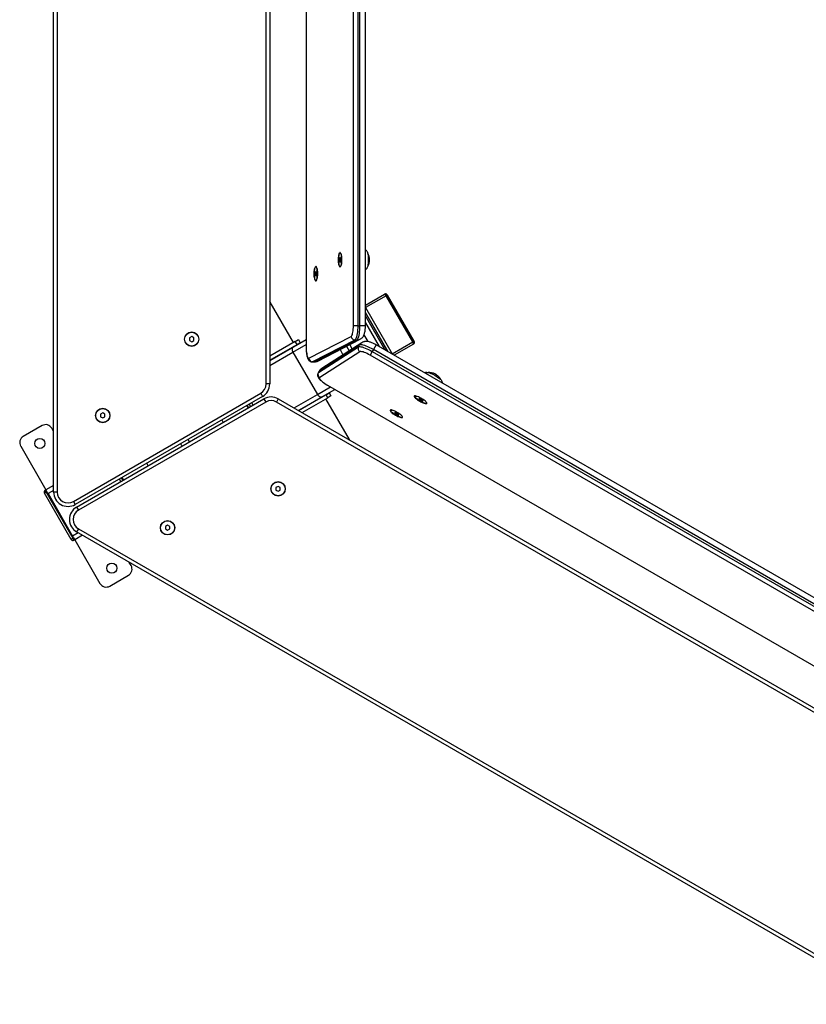
# Model space of a CAD drawing. Units: millimetres. Extents: x 1231 to 3726, y 2083 to 4841.
# Drawn here: x 1231 to 2323, y 2095 to 3462 of the extents above; entities that cross this region are included whole.
import ezdxf

# ---------------------------------------------------------------- set-up
doc = ezdxf.new("R2010")
doc.units = ezdxf.units.MM
doc.header["$LTSCALE"] = 20

msp = doc.modelspace()

# ---------------------------------------------------------------- linework, layer by layer
at = {"color": 7, "linetype": 'Continuous', "lineweight": 25}
for p, q in [((1278.4, 2806), (1278.4, 4117.7)), ((1283.4, 4117.7), (1283.4, 2806)), ((1573.4, 2956.1), (1573.4, 3967.6)), ((1578.4, 3967.6), (1578.4, 2956.1)), ((1629, 3917.8), (1629, 3006.7)), ((1629.1, 3917.8), (1629.1, 3006.7)), ((1694.7, 3037), (1694.7, 3887.6)), ((1700.7, 3887.6), (1700.7, 3037)), ((1703.6, 3037), (1703.6, 3887.6)), ((1711.4, 3037), (1711.4, 3887.6)), ((1675.6, 3131.4), (1675.3, 3128.2)), ((1676.4, 3131.8), (1675.6, 3131.4)), ((1676.5, 3131.4), (1675.6, 3131.4)), ((1676.2, 3138.3), (1676.1, 3138.3)), ((1676.9, 3129), (1676.4, 3131.8)), ((1642.7, 3118.9), (1642.5, 3118.9)), ((1675.3, 3128.2), (1675.8, 3125.4)), ((1676.8, 3128.2), (1675.3, 3128.2)), ((1675.8, 3125.4), (1676.6, 3125.8)), ((1676.1, 3118.8), (1676.4, 3118.8)), ((1676.6, 3125.8), (1676.9, 3129)), ((1642, 3111.9), (1641.7, 3108.7)), ((1641.7, 3108.7), (1642.2, 3106)), ((1643.2, 3108.7), (1641.7, 3108.7)), ((1642.8, 3112.4), (1642, 3111.9)), ((1642.8, 3111.9), (1642, 3111.9)), ((1642.2, 3106), (1642.9, 3106.4)), ((1643.2, 3109.6), (1642.8, 3112.4)), ((1642.9, 3106.4), (1643.2, 3109.6)), ((1642.5, 3099.4), (1642.7, 3099.4)), ((1711.4, 3065.4), (1737.9, 3080.7)), ((1740, 3078.5), (1711.6, 3062.1)), ((1740, 3078.5), (1742, 3079.6)), ((1777, 3014.4), (1740, 3078.5)), ((1779, 3015.5), (1742, 3079.6)), ((1579.1, 3069.6), (1578.4, 3070.6)), ((1611.4, 3013.7), (1579.1, 3069.6)), ((1711.4, 3062.5), (1711.6, 3062.1)), ((1711.4, 3062), (1711.6, 3062.1)), ((1742.7, 3000.9), (1711.4, 3055.2)), ((1711.4, 3054.7), (1742.2, 3001.2)), ((1738.9, 3003.1), (1711.4, 3050.8)), ((1711.6, 3062.1), (1748.6, 2998)), ((1700.7, 3037), (1694.7, 3037)), ((1700.7, 3037), (1703.6, 3037)), ((1711.4, 3037), (1703.6, 3037)), ((1711.4, 3041.1), (1730.5, 3007.9)), ((1470.1, 3021.8), (1467.1, 3020)), ((1473.1, 3020), (1470.1, 3021.8)), ((1632.9, 2991.8), (1691.7, 3022.1)), ((1709.3, 3024.1), (1714.5, 3015)), ((1467.1, 3020), (1467.1, 3016.6)), ((1467.1, 3016.6), (1470.1, 3014.8)), ((1470.1, 3014.8), (1473.1, 3016.6)), ((1473.1, 3016.6), (1473.1, 3020)), ((1614, 3015.2), (1578.4, 2994.7)), ((1578.4, 2988.9), (1616.5, 3010.9)), ((1578.4, 2988.7), (1611.6, 3007.8)), ((1610.6, 3000.3), (1629, 3010.9)), ((1611.6, 3007.8), (1629, 3017.9)), ((1614, 3009.2), (1613.9, 3009.4)), ((1614, 3015.2), (1618.3, 3017.7)), ((1616.5, 3010.9), (1614, 3015.2)), ((1620.8, 3013.4), (1616.5, 3010.9)), ((1618.3, 3017.7), (1620.8, 3013.4)), ((1696.7, 3017.1), (1637.9, 2986.9)), ((1640.8, 2986.9), (1699.6, 3017.1)), ((1645.2, 2987.9), (1703.9, 3018.2)), ((1703.2, 3010.2), (1647.6, 2974.4)), ((1706.2, 3013.4), (1650.6, 2977.6)), ((1685.3, 3008.6), (1689, 3002.3)), ((1693, 3004.9), (1689.6, 3010.8)), ((1699.6, 3017.1), (1696.7, 3017.1)), ((1701.7, 3007.6), (1703.2, 3010.2)), ((1706.2, 3013.4), (1706.5, 3013.5)), ((1726.2, 3010.4), (1722.4, 3003.7)), ((2462.9, 2585.1), (1726.2, 3010.4)), ((1748.6, 2998), (1777, 3014.4)), ((1777.9, 3011.4), (1751.2, 2996)), ((1777, 3014.4), (1779, 3015.5)), ((1578.4, 2981.8), (1610.6, 3000.3)), ((1610.6, 3000.3), (1644.6, 2941.4)), ((1629.1, 3006.7), (1629, 3006.7)), ((1646.1, 2971.9), (1701.7, 3007.6)), ((1703.5, 3000.8), (1647.9, 2965.1)), ((1676.1, 3003.8), (1680.2, 2996.7)), ((1720.9, 3001.2), (1717.9, 2996)), ((2454.5, 2570.7), (1717.9, 2996)), ((1722.4, 3003.7), (1720.9, 3001.2)), ((1720.9, 3001.2), (2457.5, 2575.9)), ((2459, 2578.4), (1722.4, 3003.7)), ((1748.2, 2997.8), (1748.6, 2998)), ((1637.9, 2986.9), (1637.4, 2986.7)), ((1637.4, 2986.7), (1640.3, 2986.7)), ((1637.9, 2986.9), (1640.8, 2986.9)), ((1640.3, 2986.7), (1640.8, 2986.9)), ((1647.2, 2974), (1645.7, 2971.5)), ((1645.7, 2971.5), (1646.1, 2971.9)), ((1647.6, 2974.4), (1646.1, 2971.9)), ((1647.6, 2974.4), (1647.2, 2974)), ((1578.4, 2956.1), (1573.4, 2956.1)), ((1658.9, 2954.3), (2447.9, 2498.8)), ((1658.9, 2954.3), (1658.9, 2954.2)), ((1658.9, 2954.2), (2447.9, 2498.7)), ((1305.9, 2793), (1565.9, 2943.1)), ((1565.9, 2943.1), (1568.4, 2938.8)), ((1612.2, 2922.7), (1644.6, 2941.4)), ((1656.7, 2941.2), (1618.4, 2919.2)), ((1644.6, 2941.4), (1662.8, 2951.9)), ((1651.6, 2938.5), (1668.8, 2948.5)), ((1654.1, 2939.7), (1654, 2939.9)), ((1654.8, 2940.4), (1654.9, 2940.2)), ((1656.7, 2941.2), (1661, 2943.7)), ((1659.2, 2936.9), (1656.7, 2941.2)), ((1661, 2943.7), (1663.5, 2939.4)), ((1780.3, 2939.4), (1780, 2938.9)), ((1568.4, 2938.8), (1308.4, 2788.7)), ((1310.4, 2785.2), (1570.4, 2935.3)), ((1572.9, 2931), (1312.9, 2780.9)), ((1548.5, 2922.6), (1546.5, 2926.1)), ((1549.3, 2923.1), (1547.3, 2926.6)), ((1549.9, 2928.1), (1551.9, 2924.6)), ((1555.4, 2926.6), (1553.4, 2930.1)), ((1570.4, 2935.3), (1572.9, 2931)), ((1590.4, 2935.3), (1587.9, 2931)), ((2463.9, 2425.2), (1587.9, 2931)), ((1590.4, 2935.3), (2466.4, 2429.6)), ((1618.2, 2919.3), (1651.6, 2938.5)), ((1623.4, 2916.3), (1659.2, 2936.9)), ((1689.1, 2879.1), (1656.6, 2935.4)), ((1663.5, 2939.4), (1659.2, 2936.9)), ((1786.3, 2935.8), (1785.5, 2935.4)), ((1785.5, 2935.4), (1787.6, 2933.6)), ((1789.2, 2934.5), (1786.3, 2935.8)), ((1788.4, 2934.8), (1787.6, 2933.6)), ((1787.6, 2933.6), (1790.6, 2932.2)), ((1791.4, 2932.7), (1789.2, 2934.5)), ((1791, 2933), (1790.6, 2932.2)), ((1790.6, 2932.2), (1791.4, 2932.7)), ((1346.6, 2915.8), (1343.6, 2914)), ((1343.6, 2914), (1343.6, 2910.6)), ((1349.6, 2914), (1346.6, 2915.8)), ((1349.6, 2910.6), (1349.6, 2914)), ((1746.6, 2919.9), (1746.4, 2919.5)), ((1752.7, 2916.4), (1751.9, 2915.9)), ((1751.9, 2915.9), (1754, 2914.2)), ((1755.6, 2915), (1752.7, 2916.4)), ((1754.7, 2915.4), (1754, 2914.2)), ((1754, 2914.2), (1756.9, 2912.8)), ((1757.7, 2913.3), (1755.6, 2915)), ((1757.4, 2913.6), (1756.9, 2912.8)), ((1756.9, 2912.8), (1757.7, 2913.3)), ((1343.6, 2910.6), (1346.6, 2908.9)), ((1346.6, 2908.9), (1349.6, 2910.6)), ((1511.8, 2906.1), (1513.8, 2902.6)), ((1262.3, 2898.3), (1236.3, 2883.3)), ((1278.4, 2890.3), (1276, 2894.6)), ((1689.6, 2878.1), (1689.1, 2879.1)), ((1232.7, 2869.6), (1267.7, 2809)), ((1409.9, 2842.6), (1407.9, 2846.1)), ((1371.8, 2820.6), (1369.8, 2824.1)), ((1372.4, 2825.6), (1374.4, 2822.1)), ((1373.3, 2826.1), (1375.3, 2822.6)), ((1268.3, 2805.9), (1265.7, 2804.4)), ((1302.7, 2740.3), (1265.7, 2804.4)), ((1266.8, 2808.5), (1267.7, 2809)), ((1268.3, 2805.9), (1266.8, 2808.5)), ((1278.4, 2815.2), (1267.7, 2809)), ((1267.7, 2809), (1269.2, 2806.4)), ((1269.2, 2806.4), (1268.3, 2805.9)), ((1268.3, 2805.9), (1305.3, 2741.8)), ((1306.2, 2742.3), (1269.2, 2806.4)), ((1278.4, 2808.3), (1270.7, 2803.8)), ((1270.7, 2803.8), (1304.7, 2744.9)), ((1283.4, 2806), (1278.4, 2806)), ((1590.1, 2813.9), (1587.1, 2812.2)), ((1587.1, 2812.2), (1587.1, 2808.7)), ((1587.1, 2808.7), (1590.1, 2807)), ((1593.1, 2812.2), (1590.1, 2813.9)), ((1590.1, 2807), (1593.1, 2808.7)), ((1593.1, 2808.7), (1593.1, 2812.2)), ((1305.9, 2793), (1308.4, 2788.7)), ((1310.4, 2785.2), (1312.9, 2780.9)), ((1312.4, 2749.4), (1304.7, 2744.9)), ((1312.9, 2754.9), (1310.4, 2750.6)), ((2446.4, 2094.7), (1310.4, 2750.6)), ((1312.9, 2754.9), (2448.9, 2099)), ((1436.6, 2759.9), (1433.6, 2758.2)), ((1433.6, 2758.2), (1433.6, 2754.7)), ((1433.6, 2754.7), (1436.6, 2753)), ((1439.6, 2758.2), (1436.6, 2759.9)), ((1436.6, 2753), (1439.6, 2754.7)), ((1439.6, 2754.7), (1439.6, 2758.2)), ((1305.3, 2741.8), (1302.7, 2740.3)), ((1305.3, 2741.8), (1306.2, 2742.3)), ((1306.8, 2739.2), (1305.3, 2741.8)), ((1306.2, 2742.3), (1307.7, 2739.7)), ((1307.7, 2739.7), (1306.8, 2739.2)), ((1318.4, 2746), (1307.7, 2739.7)), ((1307.7, 2739.7), (1342.7, 2679.1)), ((1386, 2704.1), (1383.5, 2708.4)), ((1356.3, 2675.5), (1382.3, 2690.5))]:
    msp.add_line(p, q, dxfattribs=at)
at = {"color": 7, "linetype": 'Continuous', "lineweight": 25, "flags": 128}
for points in [[(1673.8, 3128.5), (1673.9, 3126.6), (1674, 3124.8), (1674.2, 3123.1), (1674.5, 3121.6), (1674.8, 3120.3), (1675.2, 3119.4), (1675.6, 3118.8), (1676, 3118.5), (1676.4, 3118.6), (1676.8, 3119), (1677.2, 3119.8), (1677.6, 3120.9), (1677.9, 3122.3), (1678.1, 3123.9), (1678.3, 3125.7), (1678.3, 3127.5), (1678.3, 3129.4), (1678.3, 3131.3), (1678.1, 3133.1), (1677.9, 3134.7), (1677.6, 3136), (1677.2, 3137.1), (1676.8, 3137.9), (1676.4, 3138.4), (1676, 3138.5), (1675.6, 3138.2), (1675.2, 3137.6), (1674.8, 3136.6), (1674.5, 3135.4), (1674.2, 3133.9), (1674, 3132.2), (1673.9, 3130.4), (1673.8, 3128.5)], [(1675.2, 3119.6), (1674.9, 3120.5), (1674.5, 3121.7), (1674.3, 3123.1), (1674.1, 3124.7), (1673.9, 3126.5), (1673.9, 3128.3), (1673.9, 3130.2), (1674, 3131.9), (1674.2, 3133.6), (1674.5, 3135.1), (1674.8, 3136.4), (1675.1, 3137.3), (1675.5, 3138), (1675.9, 3138.3), (1676.3, 3138.3), (1676.7, 3137.9), (1677.1, 3137.2), (1677.5, 3136.1), (1677.8, 3134.8), (1678, 3133.3), (1678.2, 3131.6), (1678.3, 3129.8), (1678.3, 3127.9), (1678.2, 3126.1), (1678.1, 3124.4), (1677.9, 3122.8), (1677.6, 3121.4), (1677.2, 3120.3), (1676.9, 3119.5), (1676.5, 3119), (1676, 3118.8), (1675.6, 3119.1), (1675.2, 3119.6)], [(1713.2, 3140.6), (1713.6, 3140), (1714, 3139), (1714.4, 3137.6), (1714.7, 3136), (1715, 3134.2), (1715.1, 3132.3), (1715.2, 3130.2)], [(1640.2, 3109.2), (1640.2, 3107.3), (1640.4, 3105.5), (1640.6, 3103.8), (1640.8, 3102.3), (1641.2, 3101), (1641.5, 3100.1), (1641.9, 3099.5), (1642.4, 3099.2), (1642.8, 3099.3), (1643.2, 3099.7), (1643.6, 3100.5), (1643.9, 3101.6), (1644.2, 3103), (1644.5, 3104.6), (1644.6, 3106.4), (1644.7, 3108.2), (1644.7, 3110.1), (1644.6, 3112), (1644.5, 3113.8), (1644.2, 3115.4), (1643.9, 3116.7), (1643.6, 3117.8), (1643.2, 3118.6), (1642.8, 3119.1), (1642.4, 3119.2), (1641.9, 3118.9), (1641.5, 3118.3), (1641.2, 3117.3), (1640.8, 3116.1), (1640.6, 3114.6), (1640.4, 3112.9), (1640.2, 3111.1), (1640.2, 3109.2)], [(1641.6, 3100.2), (1641.2, 3101.1), (1640.9, 3102.2), (1640.6, 3103.7), (1640.4, 3105.3), (1640.3, 3107.1), (1640.3, 3108.9), (1640.3, 3110.7), (1640.4, 3112.5), (1640.6, 3114.2), (1640.8, 3115.7), (1641.1, 3117), (1641.5, 3117.9), (1641.9, 3118.6), (1642.3, 3118.9), (1642.7, 3118.9), (1643.1, 3118.5), (1643.5, 3117.8), (1643.9, 3116.7), (1644.2, 3115.4), (1644.4, 3113.9), (1644.6, 3112.2), (1644.7, 3110.4), (1644.7, 3108.5), (1644.6, 3106.7), (1644.5, 3105), (1644.2, 3103.4), (1644, 3102), (1643.6, 3100.9), (1643.2, 3100.1), (1642.8, 3099.6), (1642.4, 3099.4), (1642, 3099.6), (1641.6, 3100.2)], [(1715.2, 3130.2), (1715.3, 3128.1), (1715.2, 3126), (1715.1, 3124), (1714.8, 3122.1), (1714.6, 3120.4), (1714.2, 3118.9), (1713.8, 3117.7), (1713.4, 3116.8), (1713.2, 3116.5)], [(1691.7, 3022.1), (1692.2, 3022.6), (1692.7, 3023.4), (1693.2, 3024.6), (1693.6, 3026.1), (1694, 3028), (1694.3, 3030), (1694.5, 3032.2), (1694.6, 3034.6), (1694.7, 3037)], [(1700.7, 3037), (1700.6, 3034.1), (1700.5, 3031.3), (1700.3, 3028.5), (1699.9, 3026), (1699.5, 3023.7), (1699.1, 3021.7), (1698.5, 3020), (1698, 3018.6), (1697.3, 3017.7), (1696.7, 3017.1)], [(1699.6, 3017.1), (1700.3, 3017.7), (1700.9, 3018.6), (1701.5, 3020), (1702, 3021.7), (1702.5, 3023.7), (1702.9, 3026), (1703.2, 3028.5), (1703.4, 3031.3), (1703.6, 3034.1), (1703.6, 3037)], [(1701.7, 3007.6), (1702.5, 3007.9), (1703.6, 3008), (1705.1, 3007.8), (1706.8, 3007.4), (1708.8, 3006.8), (1711, 3006), (1713.4, 3005), (1715.8, 3003.9), (1718.4, 3002.6), (1720.9, 3001.2)], [(1722.4, 3003.7), (1719.8, 3005.1), (1717.3, 3006.4), (1714.8, 3007.6), (1712.5, 3008.6), (1710.3, 3009.4), (1708.3, 3010), (1706.6, 3010.3), (1705.1, 3010.5), (1704, 3010.5), (1703.2, 3010.2)], [(1629.1, 3006.7), (1629.2, 3004.4), (1629.3, 3002.2), (1629.5, 3000.1), (1629.8, 2998.1), (1630.1, 2996.3), (1630.5, 2994.8), (1630.9, 2993.6), (1631.4, 2992.6), (1631.9, 2992), (1632.4, 2991.7), (1632.9, 2991.8)], [(1717.9, 2996), (1715.8, 2997.1), (1713.7, 2998.2), (1711.7, 2999.1), (1709.7, 2999.9), (1708, 3000.5), (1706.5, 3000.9), (1705.2, 3001.1), (1704.2, 3001.1), (1703.5, 3000.8)], [(1748.6, 2998), (1748.9, 2997.5), (1749, 2997.3)], [(1796.6, 2972.2), (1796.9, 2972.2), (1797.9, 2972.1), (1799.1, 2971.9), (1800.5, 2971.4), (1802.2, 2970.8), (1803.9, 2970.1), (1805.7, 2969.2), (1807.6, 2968.2), (1809.4, 2967.1)], [(1809.4, 2967.1), (1811.1, 2966), (1812.8, 2964.8), (1814.2, 2963.7), (1815.4, 2962.7), (1816.4, 2961.7), (1817.1, 2960.8), (1817.4, 2960.1)], [(1647.9, 2965.1), (1647.6, 2964.6), (1647.6, 2964.1), (1647.8, 2963.3), (1648.4, 2962.5), (1649.3, 2961.5), (1650.4, 2960.4), (1651.8, 2959.2), (1653.3, 2958), (1655.1, 2956.7), (1657, 2955.5), (1658.9, 2954.3)], [(1655.8, 2940.9), (1655.4, 2940.6), (1654.9, 2940.2)], [(1786.7, 2932.2), (1788.4, 2931.3), (1790, 2930.4), (1791.6, 2929.8), (1793, 2929.3), (1794.2, 2928.9), (1795.2, 2928.8), (1796, 2928.8), (1796.4, 2929), (1796.6, 2929.5), (1796.4, 2930), (1795.9, 2930.8), (1795.1, 2931.6), (1794.1, 2932.6), (1792.8, 2933.6), (1791.4, 2934.6), (1789.8, 2935.6), (1788.1, 2936.5), (1786.5, 2937.4), (1784.9, 2938.2), (1783.4, 2938.8), (1782, 2939.2), (1780.9, 2939.4), (1780, 2939.5), (1779.4, 2939.4), (1779.1, 2939), (1779.2, 2938.5), (1779.5, 2937.9), (1780.1, 2937.1), (1781, 2936.2), (1782.2, 2935.2), (1783.6, 2934.2), (1785.1, 2933.1), (1786.7, 2932.2)], [(1794.4, 2929), (1793.2, 2929.4), (1791.8, 2929.9), (1790.2, 2930.6), (1788.6, 2931.4), (1787, 2932.3), (1785.4, 2933.3), (1784, 2934.3), (1782.7, 2935.2), (1781.6, 2936.2), (1780.8, 2937.1), (1780.2, 2937.8), (1779.9, 2938.4), (1780, 2938.9), (1780.3, 2939.2), (1781, 2939.2), (1781.9, 2939.2), (1783, 2938.9), (1783.1, 2938.8)], [(1796.9, 2929.1), (1796.7, 2929), (1796.2, 2928.8), (1795.5, 2928.8), (1794.4, 2929)], [(1753.2, 2912.7), (1754.8, 2911.8), (1756.5, 2911), (1758, 2910.3), (1759.5, 2909.8), (1760.7, 2909.4), (1761.7, 2909.3), (1762.5, 2909.3), (1762.9, 2909.6), (1763, 2910), (1762.9, 2910.6), (1762.4, 2911.3), (1761.6, 2912.2), (1760.6, 2913.1), (1759.3, 2914.1), (1757.8, 2915.1), (1756.3, 2916.1), (1754.6, 2917.1), (1753, 2917.9), (1751.3, 2918.7), (1749.8, 2919.3), (1748.5, 2919.7), (1747.4, 2920), (1746.5, 2920), (1745.9, 2919.9), (1745.6, 2919.6), (1745.6, 2919.1), (1746, 2918.4), (1746.6, 2917.6), (1747.5, 2916.7), (1748.7, 2915.7), (1750, 2914.7), (1751.6, 2913.7), (1753.2, 2912.7)], [(1760.8, 2909.6), (1759.6, 2909.9), (1758.1, 2910.5), (1756.6, 2911.2), (1755, 2912), (1753.4, 2912.9), (1751.8, 2913.9), (1750.3, 2914.9), (1749.1, 2915.8), (1748, 2916.8), (1747.1, 2917.6), (1746.6, 2918.4), (1746.3, 2919), (1746.4, 2919.5), (1746.7, 2919.7), (1747.3, 2919.8), (1748.3, 2919.7), (1748.6, 2919.7)], [(1466.1, 2877.4), (1465.1, 2878.6), (1464.8, 2878.9)], [(1466.8, 2875.5), (1466.6, 2876), (1466.1, 2877.4)]]:
    msp.add_lwpolyline(points, dxfattribs=at)
at = {"color": 7, "linetype": 'Continuous', "lineweight": 25}
for centre, radius in [((1470.1, 3018.3), 10), ((1470.1, 3018.3), 9.75), ((1346.6, 2912.3), 10), ((1346.6, 2912.3), 9.75), ((1259.3, 2873.5), 7), ((1590.1, 2810.5), 10), ((1590.1, 2810.5), 9.75), ((1436.6, 2756.4), 10), ((1436.6, 2756.4), 9.75), ((1359.3, 2700.3), 7)]:
    msp.add_circle(centre, radius, dxfattribs=at)
for centre, radius, start, end in [((1739.4, 3078.1), 3, 30, 120), ((1736.7, 3077.4), 3.55, 18.6309, 70.3907), ((1696.8, 3022.2), 5.07, 181.2088, 269.1907), ((1699.6, 3026.5), 9.41, 269.9339, 296.2988), ((1711.3, 3005.5), 9.41, 122.7853, 150.0675), ((1774.4, 3012.1), 3.55, 349.6093, 41.3691), ((1776.4, 3014), 3, 300, 30), ((1706.1, 3005.2), 5.07, 150.8093, 238.7912), ((1638, 2991.9), 5.07, 181.2088, 269.1907), ((1640.9, 2996.3), 9.41, 269.9325, 297.2147), ((1650.5, 2969.4), 5.07, 150.8093, 238.7912), ((1655.7, 2969.7), 9.41, 122.7853, 150.0675), ((1558.4, 2956.1), 15, 300, 360), ((1558.4, 2956.1), 20, 300, 360), ((1580.4, 2918), 20, 60, 120), ((1580.4, 2918), 15, 60, 120), ((1267.3, 2889.6), 10, 30, 120), ((1241.3, 2874.6), 10, 120, 210), ((1460.9, 2874.4), 6, 190.5288, 229.4712), ((1268.3, 2805.9), 3, 120, 210), ((1298.4, 2806), 20, 180, 300), ((1298.4, 2806), 15, 180, 300), ((1320.4, 2767.9), 20, 120, 240), ((1320.4, 2767.9), 15, 120, 240), ((1305.3, 2741.8), 3, 210, 300), ((1377.3, 2699.1), 10, 300, 30), ((1351.3, 2684.1), 10, 210, 300)]:
    msp.add_arc(centre, radius, start, end, dxfattribs=at)
for centre, start_param, end_param in [((1614.6, 3002.6), 0, 1.570796), ((1614.6, 3002.6), 0, 1.570796), ((1648.6, 2943.7), 1.570796, 3.141593), ((1648.6, 2943.7), 1.570796, 3.141593)]:
    msp.add_ellipse(centre, major_axis=(-3, 5.2), ratio=0.767327, start_param=start_param, end_param=end_param, dxfattribs=at)
for points, knots in [([(1713.2, 3140.5), (1712.8, 3141), (1712.3, 3141.7), (1711.6, 3142.3), (1711.4, 3142.5)], [0, 0, 0, 0, 0.680031, 1, 1, 1, 1]), ([(1714, 3118.4), (1714.4, 3119), (1715.1, 3120.2), (1716, 3122.3), (1716.7, 3124.7), (1717, 3127.1), (1717, 3129.6), (1716.8, 3132), (1716.2, 3134.4), (1715.2, 3136.7), (1714.5, 3138.2), (1714, 3138.8), (1714, 3138.8)], [0, 0, 0, 0, 0.089719, 0.203064, 0.316469, 0.429917, 0.543399, 0.656913, 0.770457, 0.884039, 0.997668, 1, 1, 1, 1]), ([(1711.4, 3114.6), (1711.4, 3114.7), (1712.1, 3115.2), (1712.7, 3115.9), (1713.2, 3116.6), (1713.3, 3116.6)], [0, 0, 0, 0, 0.077517, 0.971246, 1, 1, 1, 1]), ([(1703.9, 3018.2), (1704.5, 3018.5), (1705.4, 3019), (1706.7, 3020.1), (1707.6, 3021.2), (1708.5, 3022.5), (1709.2, 3023.8), (1709.8, 3025.3), (1710.3, 3027.1), (1710.8, 3029.2), (1711.1, 3031.4), (1711.3, 3033.6), (1711.3, 3035.5), (1711.3, 3036.6), (1711.4, 3037)], [0, 0, 0, 0, 0.082085, 0.150709, 0.219414, 0.288791, 0.361379, 0.44178, 0.538216, 0.657007, 0.753172, 0.852848, 0.948089, 1, 1, 1, 1]), ([(1726.2, 3010.4), (1725.9, 3010.6), (1725, 3011.1), (1723.3, 3012), (1721.4, 3012.9), (1719.4, 3013.7), (1717.4, 3014.4), (1715.4, 3014.9), (1713.5, 3015.1), (1711.9, 3015.2), (1710.3, 3015), (1708.7, 3014.6), (1707.4, 3014.1), (1706.6, 3013.6), (1706.2, 3013.4)], [0, 0, 0, 0, 0.049143, 0.14263, 0.237459, 0.335635, 0.440872, 0.561792, 0.647464, 0.72565, 0.801302, 0.876241, 0.949464, 1, 1, 1, 1]), ([(1629, 3006.7), (1629, 3006.3), (1629, 3005.1), (1629.1, 3003.2), (1629.2, 3000.9), (1629.5, 2998.7), (1629.8, 2996.7), (1630.2, 2994.7), (1630.7, 2992.8), (1631.3, 2991.2), (1632, 2989.9), (1632.8, 2988.9), (1633.7, 2988), (1634.7, 2987.3), (1635.9, 2986.9), (1636.8, 2986.7), (1637.3, 2986.8), (1637.4, 2986.8)], [0, 0, 0, 0, 0.042796, 0.124224, 0.205953, 0.288317, 0.371855, 0.457443, 0.546736, 0.643291, 0.718551, 0.779162, 0.834588, 0.887432, 0.939182, 0.990612, 1, 1, 1, 1]), ([(1640.3, 2986.8), (1640.6, 2986.8), (1641.5, 2986.7), (1642.9, 2987), (1644.3, 2987.5), (1645, 2987.8), (1645.2, 2987.9)], [0, 0, 0, 0, 0.174849, 0.52818, 0.865775, 1, 1, 1, 1]), ([(1645.8, 2971.5), (1645.6, 2971.1), (1645.2, 2970.4), (1645, 2969.3), (1644.9, 2968), (1645.1, 2966.9), (1645.5, 2965.8), (1646.1, 2964.7), (1646.9, 2963.5), (1648, 2962.2), (1649.4, 2960.9), (1651, 2959.5), (1652.8, 2958.2), (1654.6, 2956.9), (1656.5, 2955.6), (1658, 2954.7), (1658.7, 2954.3), (1658.9, 2954.2)], [0, 0, 0, 0, 0.044379, 0.09621, 0.146481, 0.197282, 0.251128, 0.311791, 0.385327, 0.478262, 0.564679, 0.654849, 0.740679, 0.824219, 0.906544, 0.983797, 1, 1, 1, 1]), ([(1650.6, 2977.6), (1650.2, 2977.3), (1649.3, 2976.7), (1648.1, 2975.4), (1647.5, 2974.5), (1647.2, 2974)], [0, 0, 0, 0, 0.327838, 0.670707, 1, 1, 1, 1]), ([(1796.7, 2972.2), (1796.1, 2972.1), (1795, 2971.9), (1794.1, 2971.6), (1793.7, 2971.4)], [0, 0, 0, 0, 0.623468, 1, 1, 1, 1]), ([(1816.2, 2961.7), (1816.1, 2962), (1815.6, 2963), (1814.5, 2964.6), (1812.9, 2966.4), (1811.1, 2968), (1809, 2969.4), (1806.9, 2970.5), (1804.5, 2971.3), (1802.1, 2971.8), (1800.1, 2972), (1798.9, 2972), (1798.6, 2971.9)], [0, 0, 0, 0, 0.038652, 0.152248, 0.265904, 0.379603, 0.493336, 0.607101, 0.720897, 0.83473, 0.94861, 1, 1, 1, 1]), ([(1818.2, 2957.3), (1818.2, 2957.5), (1818, 2958.4), (1817.7, 2959.4), (1817.4, 2960.2), (1817.4, 2960.2)], [0, 0, 0, 0, 0.154798, 0.963621, 1, 1, 1, 1])]:
    msp.add_open_spline(points, degree=3, knots=knots, dxfattribs=at)

doc.saveas('drawing.dxf')
